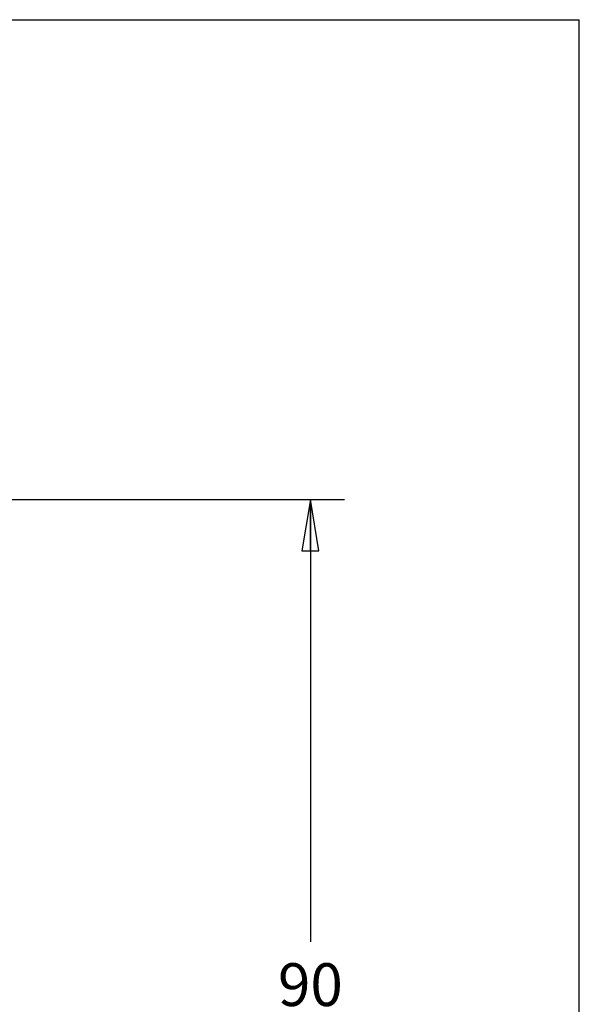
# Model space of a CAD drawing. Units: inches. Extents: x 0 to 17, y 0 to 11.
# Drawn here: x 15 to 17, y 7.4 to 11 of the extents above; entities that cross this region are included whole.
import ezdxf

# ---------------------------------------------------------------- set-up
doc = ezdxf.new("R2010")
doc.units = ezdxf.units.IN
doc.header["$LTSCALE"] = 0.935
doc.header["$MEASUREMENT"] = 0
doc.layers.get('0').update_dxf_attribs({"linetype": 'CONTINUOUS'})
doc.styles.get("Standard").update_dxf_attribs({"font": 'txt', "width": 0.8})
doc.dimstyles.new('DIMSTYLE_2', dxfattribs={"dimtxt": 0.15625, "dimasz": 0.1875, "dimexe": 0.125, "dimexo": 0.0625, "dimgap": 0.078125, "dimtad": 0, "dimtih": 1, "dimtoh": 1, "dimzin": 4, "dimdsep": 46, "dimtxsty": 'Standard', "dimblk": 'CLOSED', "dimblk1": 'CLOSED', "dimblk2": 'CLOSED', "dimcen": 0.09, "dimadec": 0, "dimazin": 0, "dimtfac": 1, "dimtofl": 0, "dimtmove": 0, "dimatfit": 3, "dimldrblk": 'CLOSED', "dimfxl": 1, "dimtolj": 1, "dimtzin": 4, "dimarcsym": 0})

# ---------------------------------------------------------------- blocks, each defined once
blk = doc.blocks.new('_CLOSED')
at = {"color": 0, "linetype": 'ByBlock'}
for p, q in [((0, 0), (-1, 0.167)), ((-1, 0.167), (-1, -0.167)), ((-1, -0.167), (0, 0)), ((-1, 0), (0, 0))]:
    blk.add_line(p, q, dxfattribs=at)
blk = doc.blocks.new('*D11')
at = {"color": 2, "linetype": 'Continuous'}
for p, q in [((14.8662, 9.2474), (16.1434, 9.2474)), ((16.0184, 9.2474), (16.0184, 7.632)), ((16.0184, 5.7041), (16.0184, 7.3195)), ((14.8662, 5.7041), (16.1434, 5.7041))]:
    blk.add_line(p, q, dxfattribs=at)
at = {"color": 2, "linetype": 'Continuous', "xscale": 0.1875, "yscale": 0.1875, "zscale": 0.1875}
for p, rotation in [((16.0184, 9.2474), 90), ((16.0184, 5.7041), 270)]:
    blk.add_blockref('_CLOSED', p, dxfattribs=dict(at, rotation=rotation))
at = {"color": 2, "linetype": 'Continuous', "insert": (16.0184, 7.5539), "char_height": 0.15625, "width": 0.25, "attachment_point": 2, "line_spacing_factor": 0.9}
blk.add_mtext('90', dxfattribs=at)

msp = doc.modelspace()

# ---------------------------------------------------------------- linework, layer by layer
at = {"color": 7, "linetype": 'Continuous'}
for p in [(0, 11), (17, 0)]:
    msp.add_line(p, (17, 11), dxfattribs=at)

# ---------------------------------------------------------------- dimensions: what is measured, and where the dimension line sits
at = {"color": 2, "linetype": 'Continuous'}
dim = msp.add_linear_dim(base=(16.0184, 5.7041), p1=(14.8037, 9.2474), p2=(14.8037, 5.7041), angle=270, dimstyle='DIMSTYLE_2', dxfattribs=at)
dim.commit()
dim.dimension.update_dxf_attribs({"geometry": '*D11', "text_midpoint": (16.0184, 7.4758), "dimtype": 160})

doc.saveas('drawing.dxf')
